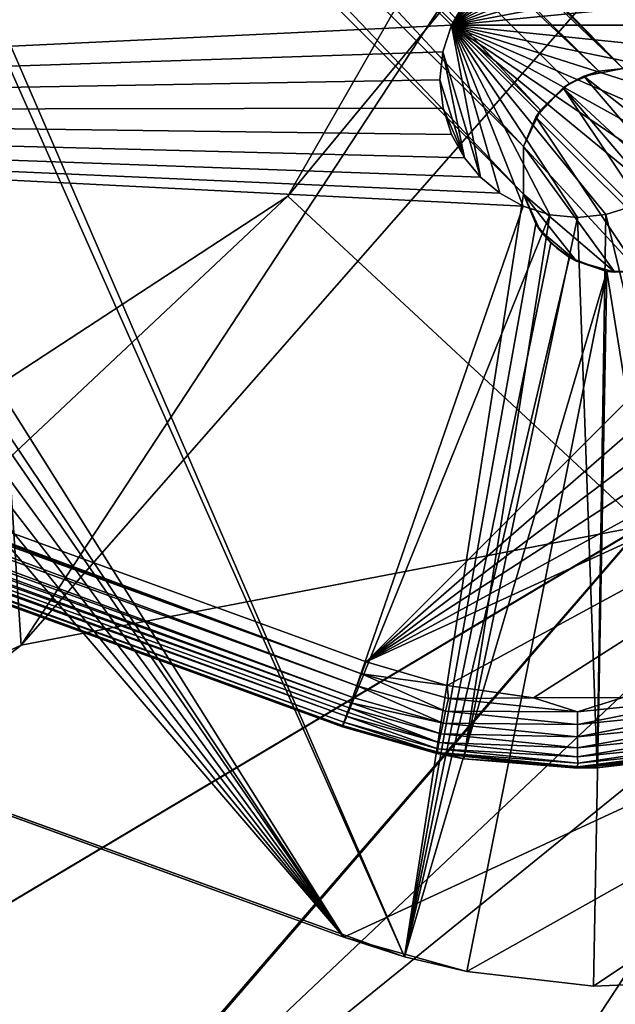
# Model space of a CAD drawing. Units: inches. Extents: x -17.5 to 17.9, y -24.8 to 26.5.
# Drawn here: x 14.6 to 14.7, y 1.1 to 1.4 of the extents above; entities that cross this region are included whole.
import ezdxf

# ---------------------------------------------------------------- set-up
doc = ezdxf.new("R2010")
doc.units = ezdxf.units.IN
doc.header["$MEASUREMENT"] = 0
for name, color, linetype in [('SEAT-GLIDE', 5, 'Continuous'), ('SEAT-LEG', 5, 'Continuous'), ('SEAT-SEAT', 5, 'Continuous')]:
    doc.layers.add(name, color=color, linetype=linetype)

msp = doc.modelspace()

# ---------------------------------------------------------------- linework, layer by layer
at = {"layer": 'SEAT-GLIDE'}
for points in [[(14.73756, 1.91496, 0.11749), (14.76478, 1.37971, 0.11749), (14.91357, 1.4314, 0.11749)], [(14.73756, 1.91496, 0.11749), (14.76109, 1.38638, 0.11749), (14.76478, 1.37971, 0.11749)], [(14.16292, 1.38463, -0.04), (14.7191, 1.90821, -0.04), (14.17346, 1.37837, -0.04)], [(14.17346, 1.37837, -0.04), (14.7191, 1.90821, -0.04), (14.18445, 1.37358, -0.04)], [(14.18445, 1.37358, -0.04), (14.7191, 1.90821, -0.04), (14.89504, 1.42468, -0.03999)], [(14.49365, 1.57852, 0.11749), (14.17769, 1.35511, 0.11749), (14.6925, 1.37971, 0.11749)], [(14.49365, 1.57852, 0.11749), (14.6925, 1.37971, 0.11749), (14.69619, 1.3864, 0.11749)], [(14.18445, 1.37358, -0.04), (14.89504, 1.42468, -0.03999), (14.66805, 1.19763, -0.03999)], [(14.66805, 1.19763, -0.03999), (14.89504, 1.42468, -0.03999), (14.90181, 1.4014, -0.03999)], [(14.72864, 1.40347, 0.03875), (14.6925, 1.37971, 0.03875), (14.73671, 1.40263, 0.03875)], [(14.72056, 1.40263, 0.03875), (14.6925, 1.37971, 0.03875), (14.72864, 1.40347, 0.03875)], [(14.73671, 1.40263, 0.03875), (14.6925, 1.37971, 0.03875), (14.74425, 1.4002, 0.03875)], [(14.71295, 1.40022, 0.03875), (14.6925, 1.37971, 0.03875), (14.72056, 1.40263, 0.03875)], [(14.66805, 1.19763, -0.03999), (14.90181, 1.4014, -0.03999), (14.90534, 1.37669, -0.03999)], [(14.70626, 1.39653, 0.03875), (14.6925, 1.37971, 0.03875), (14.71295, 1.40022, 0.03875)], [(14.74425, 1.4002, 0.03875), (14.6925, 1.37971, 0.03875), (14.75094, 1.39653, 0.03875)], [(14.75094, 1.39653, 0.03875), (14.6925, 1.37971, 0.03875), (14.7564, 1.39192, 0.03875)], [(14.7008, 1.39194, 0.03875), (14.6925, 1.37971, 0.03875), (14.70626, 1.39653, 0.03875)], [(14.6925, 1.37971, 0.03875), (14.7008, 1.39194, 0.03875), (14.69619, 1.3864, 0.03875)], [(14.7564, 1.39192, 0.03875), (14.6925, 1.37971, 0.03875), (14.76109, 1.38638, 0.03875)], [(14.6925, 1.37971, 0.03875), (14.69619, 1.3864, 0.11749), (14.6925, 1.37971, 0.11749)], [(14.69619, 1.3864, 0.03875), (14.69619, 1.3864, 0.11749), (14.6925, 1.37971, 0.03875)], [(14.76109, 1.38638, 0.03875), (14.6925, 1.37971, 0.03875), (14.76478, 1.37971, 0.03875)], [(14.6925, 1.37971, 0.11749), (14.17769, 1.35511, 0.11749), (14.69004, 1.37216, 0.11749)], [(14.6925, 1.37971, 0.03875), (14.69004, 1.37216, 0.11749), (14.69004, 1.37216, 0.03875)], [(14.6925, 1.37971, 0.03875), (14.6925, 1.37971, 0.11749), (14.69004, 1.37216, 0.11749)], [(14.7008, 1.33627, 0.03875), (14.6925, 1.37971, 0.03875), (14.69004, 1.37216, 0.03875)], [(14.70626, 1.33165, 0.03875), (14.6925, 1.37971, 0.03875), (14.7008, 1.33627, 0.03875)], [(14.71295, 1.32796, 0.03875), (14.6925, 1.37971, 0.03875), (14.70626, 1.33165, 0.03875)], [(14.72056, 1.32554, 0.03875), (14.6925, 1.37971, 0.03875), (14.71295, 1.32796, 0.03875)], [(14.72856, 1.32473, 0.03875), (14.6925, 1.37971, 0.03875), (14.72056, 1.32554, 0.03875)], [(14.73664, 1.32556, 0.03875), (14.6925, 1.37971, 0.03875), (14.72856, 1.32473, 0.03875)], [(14.74425, 1.32794, 0.03875), (14.6925, 1.37971, 0.03875), (14.73664, 1.32556, 0.03875)], [(14.75094, 1.33165, 0.03875), (14.6925, 1.37971, 0.03875), (14.74425, 1.32794, 0.03875)], [(14.7564, 1.33625, 0.03875), (14.6925, 1.37971, 0.03875), (14.75094, 1.33165, 0.03875)], [(14.76101, 1.34178, 0.03875), (14.6925, 1.37971, 0.03875), (14.7564, 1.33625, 0.03875)], [(14.76478, 1.34845, 0.03875), (14.6925, 1.37971, 0.03875), (14.76101, 1.34178, 0.03875)], [(14.76716, 1.35603, 0.03875), (14.6925, 1.37971, 0.03875), (14.76478, 1.34845, 0.03875)], [(14.76793, 1.3641, 0.03875), (14.6925, 1.37971, 0.03875), (14.76716, 1.35603, 0.03875)], [(14.76716, 1.37214, 0.03875), (14.6925, 1.37971, 0.03875), (14.76793, 1.3641, 0.03875)], [(14.76478, 1.37971, 0.03875), (14.6925, 1.37971, 0.03875), (14.76716, 1.37214, 0.03875)], [(14.66805, 1.19763, -0.03999), (14.90534, 1.37669, -0.03999), (14.90527, 1.35124, -0.03999)], [(14.69004, 1.37216, 0.11749), (14.17769, 1.35511, 0.11749), (14.68919, 1.36408, 0.11749)], [(14.66674, 1.19424, -0.03967), (14.18307, 1.36983, -0.03958), (14.18376, 1.37171, -0.03989)], [(14.66674, 1.19424, -0.03967), (14.18376, 1.37171, -0.03989), (14.18445, 1.37358, -0.04)], [(14.66674, 1.19424, -0.03967), (14.18445, 1.37358, -0.04), (14.66805, 1.19763, -0.03999)], [(14.68919, 1.36408, 0.03875), (14.69004, 1.37216, 0.11749), (14.68919, 1.36408, 0.11749)], [(14.69004, 1.37216, 0.03875), (14.69004, 1.37216, 0.11749), (14.68919, 1.36408, 0.03875)], [(14.69619, 1.34178, 0.03875), (14.69004, 1.37216, 0.03875), (14.68919, 1.36408, 0.03875)], [(14.7008, 1.33627, 0.03875), (14.69004, 1.37216, 0.03875), (14.69619, 1.34178, 0.03875)], [(14.66551, 1.1908, -0.03861), (14.18184, 1.36626, -0.03838), (14.18307, 1.36983, -0.03958)], [(14.66551, 1.1908, -0.03861), (14.18307, 1.36983, -0.03958), (14.66674, 1.19424, -0.03967)], [(14.66428, 1.18748, -0.03679), (14.18069, 1.3631, -0.03653), (14.18184, 1.36626, -0.03838)], [(14.66428, 1.18748, -0.03679), (14.18184, 1.36626, -0.03838), (14.66551, 1.1908, -0.03861)], [(14.68919, 1.36408, 0.11749), (14.17769, 1.35511, 0.11749), (14.69011, 1.35603, 0.11749)], [(14.66374, 1.18594, -0.03559), (14.17969, 1.36053, -0.03423), (14.18069, 1.3631, -0.03653)], [(14.66374, 1.18594, -0.03559), (14.18069, 1.3631, -0.03653), (14.66428, 1.18748, -0.03679)], [(14.68919, 1.36408, 0.03875), (14.69011, 1.35603, 0.11749), (14.69011, 1.35603, 0.03875)], [(14.68919, 1.36408, 0.03875), (14.68919, 1.36408, 0.11749), (14.69011, 1.35603, 0.11749)], [(14.69619, 1.34178, 0.03875), (14.68919, 1.36408, 0.03875), (14.69011, 1.35603, 0.03875)], [(14.6632, 1.18453, -0.03423), (14.17892, 1.35835, -0.03146), (14.17969, 1.36053, -0.03423)], [(14.17969, 1.36053, -0.03423), (14.66374, 1.18594, -0.03559), (14.6632, 1.18453, -0.03423)], [(14.66236, 1.18213, -0.03108), (14.1783, 1.3566, -0.02813), (14.17892, 1.35835, -0.03146)], [(14.66274, 1.18325, -0.03272), (14.17892, 1.35835, -0.03146), (14.6632, 1.18453, -0.03423)], [(14.66236, 1.18213, -0.03108), (14.17892, 1.35835, -0.03146), (14.66274, 1.18325, -0.03272)], [(14.69011, 1.35603, 0.11749), (14.17769, 1.35511, 0.11749), (14.6925, 1.34845, 0.11749)], [(14.17777, 1.35518, -0.0223), (14.66128, 1.17909, -0.02031), (14.17769, 1.35511, -0.02031)], [(14.66128, 1.17909, -0.02031), (14.17769, 1.35511, 0.11749), (14.17769, 1.35511, -0.02031)], [(14.17769, 1.35511, 0.11749), (14.66128, 1.17909, -0.02031), (14.66128, 1.17909, 0.11749)], [(14.71295, 1.32796, 0.11749), (14.17769, 1.35511, 0.11749), (14.66128, 1.17909, 0.11749)], [(14.70626, 1.33165, 0.11749), (14.17769, 1.35511, 0.11749), (14.71295, 1.32796, 0.11749)], [(14.7008, 1.33627, 0.11749), (14.17769, 1.35511, 0.11749), (14.70626, 1.33165, 0.11749)], [(14.69619, 1.34178, 0.11749), (14.17769, 1.35511, 0.11749), (14.7008, 1.33627, 0.11749)], [(14.6925, 1.34845, 0.11749), (14.17769, 1.35511, 0.11749), (14.69619, 1.34178, 0.11749)], [(14.66136, 1.17942, -0.02389), (14.17777, 1.35518, -0.0223), (14.17792, 1.35549, -0.02434)], [(14.66128, 1.17909, -0.02031), (14.17777, 1.35518, -0.0223), (14.66136, 1.17942, -0.02389)], [(14.66174, 1.1804, -0.02756), (14.17792, 1.35549, -0.02434), (14.1783, 1.3566, -0.02813)], [(14.66136, 1.17942, -0.02389), (14.17792, 1.35549, -0.02434), (14.66174, 1.1804, -0.02756)], [(14.66174, 1.1804, -0.02756), (14.1783, 1.3566, -0.02813), (14.66236, 1.18213, -0.03108)], [(14.6925, 1.34845, 0.03875), (14.69011, 1.35603, 0.11749), (14.6925, 1.34845, 0.11749)], [(14.69011, 1.35603, 0.03875), (14.69011, 1.35603, 0.11749), (14.6925, 1.34845, 0.03875)], [(14.69619, 1.34178, 0.03875), (14.69011, 1.35603, 0.03875), (14.6925, 1.34845, 0.03875)], [(14.66805, 1.19763, -0.03999), (14.90527, 1.35124, -0.03999), (14.90157, 1.32573, -0.03999)], [(14.6925, 1.34845, 0.03875), (14.69619, 1.34178, 0.11749), (14.69619, 1.34178, 0.03875)], [(14.6925, 1.34845, 0.03875), (14.6925, 1.34845, 0.11749), (14.69619, 1.34178, 0.11749)], [(14.69619, 1.34178, 0.03875), (14.7008, 1.33627, 0.11749), (14.7008, 1.33627, 0.03875)], [(14.69619, 1.34178, 0.03875), (14.69619, 1.34178, 0.11749), (14.7008, 1.33627, 0.11749)], [(14.7008, 1.33627, 0.11749), (14.70626, 1.33165, 0.03875), (14.7008, 1.33627, 0.03875)], [(14.70626, 1.33165, 0.03875), (14.7008, 1.33627, 0.11749), (14.70626, 1.33165, 0.11749)], [(14.70626, 1.33165, 0.03875), (14.71295, 1.32796, 0.11749), (14.71295, 1.32796, 0.03875)], [(14.70626, 1.33165, 0.03875), (14.70626, 1.33165, 0.11749), (14.71295, 1.32796, 0.11749)], [(14.71295, 1.32796, 0.11749), (14.66128, 1.17909, 0.11749), (14.72056, 1.32554, 0.11749)], [(14.71295, 1.32796, 0.03875), (14.72056, 1.32554, 0.11749), (14.72056, 1.32554, 0.03875)], [(14.71295, 1.32796, 0.03875), (14.71295, 1.32796, 0.11749), (14.72056, 1.32554, 0.11749)], [(14.73664, 1.32556, 0.03875), (14.74425, 1.32794, 0.11749), (14.74425, 1.32794, 0.03875)], [(14.73664, 1.32556, 0.03875), (14.73664, 1.32556, 0.11749), (14.74425, 1.32794, 0.11749)], [(14.73664, 1.32556, 0.11749), (14.77347, 1.17242, 0.11749), (14.74425, 1.32794, 0.11749)], [(14.72056, 1.32554, 0.11749), (14.66128, 1.17909, 0.11749), (14.69604, 1.16994, 0.11749)], [(14.66805, 1.19763, -0.03999), (14.90157, 1.32573, -0.03999), (14.89419, 1.30109, -0.03999)], [(14.72056, 1.32554, 0.11749), (14.69604, 1.16994, 0.11749), (14.72856, 1.32473, 0.11749)], [(14.72856, 1.32473, 0.11749), (14.69604, 1.16994, 0.11749), (14.7341, 1.16733, 0.11749)], [(14.72056, 1.32554, 0.03875), (14.72856, 1.32473, 0.11749), (14.72856, 1.32473, 0.03875)], [(14.72056, 1.32554, 0.03875), (14.72056, 1.32554, 0.11749), (14.72856, 1.32473, 0.11749)], [(14.72856, 1.32473, 0.03875), (14.73664, 1.32556, 0.11749), (14.73664, 1.32556, 0.03875)], [(14.72856, 1.32473, 0.03875), (14.72856, 1.32473, 0.11749), (14.73664, 1.32556, 0.11749)], [(14.72856, 1.32473, 0.11749), (14.7341, 1.16733, 0.11749), (14.73664, 1.32556, 0.11749)], [(14.73664, 1.32556, 0.11749), (14.7341, 1.16733, 0.11749), (14.77347, 1.17242, 0.11749)], [(14.66805, 1.19763, -0.03999), (14.89419, 1.30109, -0.03999), (14.69127, 1.1909, -0.03999)], [(14.69127, 1.1909, -0.03999), (14.89419, 1.30109, -0.03999), (14.71595, 1.18738, -0.03999)], [(14.71595, 1.18738, -0.03999), (14.89419, 1.30109, -0.03999), (14.74148, 1.1874, -0.03999)], [(14.69127, 1.1909, -0.03999), (14.66674, 1.19424, -0.03967), (14.66805, 1.19763, -0.03999)], [(14.66674, 1.19424, -0.03967), (14.69081, 1.18357, -0.03861), (14.66551, 1.1908, -0.03861)], [(14.66674, 1.19424, -0.03967), (14.69158, 1.18719, -0.03967), (14.69081, 1.18357, -0.03861)], [(14.69127, 1.1909, -0.03999), (14.69158, 1.18719, -0.03967), (14.66674, 1.19424, -0.03967)], [(14.66551, 1.1908, -0.03861), (14.69011, 1.18013, -0.03679), (14.66428, 1.18748, -0.03679)], [(14.66551, 1.1908, -0.03861), (14.69081, 1.18357, -0.03861), (14.69011, 1.18013, -0.03679)], [(14.71595, 1.18738, -0.03999), (14.69158, 1.18719, -0.03967), (14.69127, 1.1909, -0.03999)], [(14.66374, 1.18594, -0.03559), (14.68942, 1.17706, -0.03423), (14.6632, 1.18453, -0.03423)], [(14.66428, 1.18748, -0.03679), (14.69011, 1.18013, -0.03679), (14.66374, 1.18594, -0.03559)], [(14.66374, 1.18594, -0.03559), (14.69011, 1.18013, -0.03679), (14.68942, 1.17706, -0.03423)], [(14.72856, 1.18334, -0.03967), (14.69081, 1.18357, -0.03861), (14.69158, 1.18719, -0.03967)], [(14.71595, 1.18738, -0.03999), (14.72856, 1.18334, -0.03967), (14.69158, 1.18719, -0.03967)], [(14.74148, 1.1874, -0.03999), (14.72856, 1.18334, -0.03967), (14.71595, 1.18738, -0.03999)], [(14.74148, 1.1874, -0.03999), (14.76562, 1.18717, -0.03967), (14.72856, 1.18334, -0.03967)], [(14.72856, 1.17969, -0.03861), (14.76562, 1.18717, -0.03967), (14.76639, 1.18357, -0.03861)], [(14.76562, 1.18717, -0.03967), (14.72856, 1.17969, -0.03861), (14.72856, 1.18334, -0.03967)], [(14.68888, 1.17456, -0.03108), (14.66236, 1.18213, -0.03108), (14.66274, 1.18325, -0.03272)], [(14.68888, 1.17456, -0.03108), (14.66274, 1.18325, -0.03272), (14.6632, 1.18453, -0.03423)], [(14.68888, 1.17456, -0.03108), (14.6632, 1.18453, -0.03423), (14.68942, 1.17706, -0.03423)], [(14.72856, 1.17969, -0.03861), (14.69011, 1.18013, -0.03679), (14.69081, 1.18357, -0.03861)], [(14.69081, 1.18357, -0.03861), (14.72856, 1.18334, -0.03967), (14.72856, 1.17969, -0.03861)], [(14.72856, 1.17615, -0.03679), (14.76639, 1.18357, -0.03861), (14.76709, 1.18013, -0.03679)], [(14.76639, 1.18357, -0.03861), (14.72856, 1.17615, -0.03679), (14.72856, 1.17969, -0.03861)], [(14.66174, 1.1804, -0.02756), (14.68835, 1.17173, -0.02389), (14.66136, 1.17942, -0.02389)], [(14.66236, 1.18213, -0.03108), (14.68858, 1.17277, -0.02756), (14.66174, 1.1804, -0.02756)], [(14.66174, 1.1804, -0.02756), (14.68858, 1.17277, -0.02756), (14.68835, 1.17173, -0.02389)], [(14.68858, 1.17277, -0.02756), (14.66236, 1.18213, -0.03108), (14.68888, 1.17456, -0.03108)], [(14.72856, 1.17615, -0.03679), (14.68942, 1.17706, -0.03423), (14.69011, 1.18013, -0.03679)], [(14.69011, 1.18013, -0.03679), (14.72856, 1.17969, -0.03861), (14.72856, 1.17615, -0.03679)], [(14.72856, 1.17302, -0.03423), (14.76709, 1.18013, -0.03679), (14.76778, 1.17706, -0.03423)], [(14.76709, 1.18013, -0.03679), (14.72856, 1.17302, -0.03423), (14.72856, 1.17615, -0.03679)], [(14.66136, 1.17942, -0.02389), (14.68835, 1.17173, -0.02389), (14.66128, 1.17909, -0.02031)], [(14.66128, 1.17909, -0.02031), (14.68835, 1.17173, -0.02389), (14.68827, 1.1714, -0.02031)], [(14.66128, 1.17909, -0.02031), (14.69604, 1.16994, 0.11749), (14.66128, 1.17909, 0.11749)], [(14.68827, 1.1714, -0.02031), (14.69604, 1.16994, 0.11749), (14.66128, 1.17909, -0.02031)], [(14.72856, 1.17046, -0.03108), (14.68858, 1.17277, -0.02756), (14.68888, 1.17456, -0.03108)], [(14.72856, 1.17302, -0.03423), (14.68888, 1.17456, -0.03108), (14.68942, 1.17706, -0.03423)], [(14.68888, 1.17456, -0.03108), (14.72856, 1.17302, -0.03423), (14.72856, 1.17046, -0.03108)], [(14.68942, 1.17706, -0.03423), (14.72856, 1.17615, -0.03679), (14.72856, 1.17302, -0.03423)], [(14.72856, 1.17046, -0.03108), (14.76778, 1.17706, -0.03423), (14.76832, 1.17454, -0.03108)], [(14.76778, 1.17706, -0.03423), (14.72856, 1.17046, -0.03108), (14.72856, 1.17302, -0.03423)], [(14.76832, 1.17454, -0.03108), (14.72864, 1.16864, -0.02756), (14.72856, 1.17046, -0.03108)], [(14.72864, 1.16864, -0.02756), (14.76832, 1.17454, -0.03108), (14.7687, 1.17275, -0.02756)], [(14.68827, 1.1714, -0.02031), (14.68835, 1.17173, -0.02389), (14.72856, 1.16758, -0.02389)], [(14.72864, 1.16864, -0.02756), (14.68835, 1.17173, -0.02389), (14.68858, 1.17277, -0.02756)], [(14.68835, 1.17173, -0.02389), (14.72864, 1.16864, -0.02756), (14.72856, 1.16758, -0.02389)], [(14.68858, 1.17277, -0.02756), (14.72856, 1.17046, -0.03108), (14.72864, 1.16864, -0.02756)], [(14.72856, 1.16758, -0.02389), (14.7687, 1.17275, -0.02756), (14.76885, 1.17173, -0.02389)], [(14.7687, 1.17275, -0.02756), (14.72856, 1.16758, -0.02389), (14.72864, 1.16864, -0.02756)], [(14.76893, 1.1714, -0.02031), (14.72856, 1.16758, -0.02389), (14.76885, 1.17173, -0.02389)], [(14.76893, 1.1714, -0.02031), (14.77347, 1.17242, 0.11749), (14.7341, 1.16733, 0.11749)], [(14.68827, 1.1714, -0.02031), (14.72856, 1.16758, -0.02389), (14.72856, 1.16725, -0.02031)], [(14.72856, 1.16725, -0.02031), (14.69604, 1.16994, 0.11749), (14.68827, 1.1714, -0.02031)], [(14.72856, 1.16725, -0.02031), (14.7341, 1.16733, 0.11749), (14.69604, 1.16994, 0.11749)], [(14.72856, 1.16725, -0.02031), (14.72856, 1.16758, -0.02389), (14.76893, 1.1714, -0.02031)], [(14.76893, 1.1714, -0.02031), (14.7341, 1.16733, 0.11749), (14.72856, 1.16725, -0.02031)]]:
    msp.add_3dface(points, dxfattribs=at)
at = {"layer": 'SEAT-LEG'}
for points in [[(13.91925, 1.38917, 0.34276), (14.69673, 2.14356, 0.33542), (13.95362, 1.37658, 0.32935)], [(14.69673, 2.14356, 0.33542), (14.70311, 2.12609, 0.32935), (13.95362, 1.37658, 0.32935)], [(14.70311, 2.12609, 0.32935), (14.71626, 2.08993, 0.32117), (13.95362, 1.37658, 0.32935)], [(13.95362, 1.37658, 0.32935), (14.71626, 2.08993, 0.32117), (13.98968, 1.36345, 0.32117)], [(14.71626, 2.08993, 0.32117), (14.72972, 2.05291, 0.31842), (13.98968, 1.36345, 0.32117)], [(13.98968, 1.36345, 0.32117), (14.72972, 2.05291, 0.31842), (14.02682, 1.34997, 0.31842)], [(14.72972, 2.05291, 0.31842), (14.47335, 1.6064, 0.31842), (14.02682, 1.34997, 0.31842)], [(12.34906, 1.96063, 8.56532), (13.07287, 1.69709, 6.90285), (14.66166, 1.11885, 8.56532)], [(13.07287, 1.69709, 6.90285), (13.14023, 1.67262, 6.86267), (14.66166, 1.11885, 8.56532)], [(14.66166, 1.11885, 8.56532), (13.14023, 1.67262, 6.86267), (13.20405, 1.64934, 6.81752)], [(13.20405, 1.64934, 6.81752), (13.2641, 1.6275, 6.76767), (14.66166, 1.11885, 8.56532)], [(13.2641, 1.6275, 6.76767), (13.31977, 1.6072, 6.71344), (14.66166, 1.11885, 8.56532)], [(14.66166, 1.11885, 8.56532), (13.31977, 1.6072, 6.71344), (13.37099, 1.58865, 6.65516)], [(14.52233, 1.59254, 0.31842), (14.9664, 1.40065, 0.31842), (14.74156, 1.36733, 0.31842)], [(14.5231, 1.58575, 0.31842), (14.52233, 1.59254, 0.31842), (14.74156, 1.36733, 0.31842)], [(13.37099, 1.58865, 6.65516), (13.4172, 1.57178, 6.59319), (14.66166, 1.11885, 8.56532)], [(14.5231, 1.58575, 0.31842), (14.74156, 1.36733, 0.31842), (14.52179, 1.57672, 0.31842)], [(14.52179, 1.57672, 0.31842), (14.73464, 1.3666, 0.31842), (14.51879, 1.57045, 0.31842)], [(14.74156, 1.36733, 0.31842), (14.73464, 1.3666, 0.31842), (14.52179, 1.57672, 0.31842)], [(13.4172, 1.57178, 6.59319), (13.45826, 1.5568, 6.52791), (14.66166, 1.11885, 8.56532)], [(14.51879, 1.57045, 0.31842), (14.71795, 1.35539, 0.31842), (14.5111, 1.56213, 0.31842)], [(14.72625, 1.3631, 0.31842), (14.71795, 1.35539, 0.31842), (14.51879, 1.57045, 0.31842)], [(14.73464, 1.3666, 0.31842), (14.72625, 1.3631, 0.31842), (14.51879, 1.57045, 0.31842)], [(14.5111, 1.56213, 0.31842), (14.71311, 1.34503, 0.31842), (14.49857, 1.55692, 0.31842)], [(14.71795, 1.35539, 0.31842), (14.71311, 1.34503, 0.31842), (14.5111, 1.56213, 0.31842)], [(14.02682, 1.34997, 0.31842), (14.48073, 1.5597, 0.31842), (14.67904, 1.11329, 0.31842)], [(14.48073, 1.5597, 0.31842), (14.48711, 1.5574, 0.31842), (14.67904, 1.11329, 0.31842)], [(14.48711, 1.5574, 0.31842), (14.71311, 1.33138, 0.31842), (14.67904, 1.11329, 0.31842)], [(14.49857, 1.55692, 0.31842), (14.71311, 1.33138, 0.31842), (14.48711, 1.5574, 0.31842)], [(14.66166, 1.11885, 8.56532), (13.45826, 1.5568, 6.52791), (13.49394, 1.54392, 6.45972)], [(14.71311, 1.34503, 0.31842), (14.71311, 1.33138, 0.31842), (14.49857, 1.55692, 0.31842)], [(13.49394, 1.54392, 6.45972), (13.52385, 1.53292, 6.38904), (14.66166, 1.11885, 8.56532)], [(13.52385, 1.53292, 6.38904), (13.548, 1.52422, 6.31632), (14.66166, 1.11885, 8.56532)], [(14.66166, 1.11885, 8.56532), (13.548, 1.52422, 6.31632), (13.56622, 1.51762, 6.24199)], [(13.56622, 1.51762, 6.24199), (13.57814, 1.51312, 6.16652), (14.66166, 1.11885, 8.56532)], [(13.57814, 1.51312, 6.16652), (13.58406, 1.51109, 6.09036), (14.66166, 1.11885, 8.56532)], [(14.66166, 1.11885, 8.56532), (13.58406, 1.51109, 6.09036), (14.67904, 1.11329, 0.31842)], [(13.78629, 1.43752, 0.52581), (14.67904, 1.11329, 0.31842), (13.58406, 1.51109, 6.09036)], [(14.02682, 1.34997, 0.31842), (14.67904, 1.11329, 0.31842), (13.78629, 1.43752, 0.52581)], [(14.72625, 1.3631, 0.31842), (14.73464, 1.3666, 0.31842), (14.73033, 1.36516, 0.51292)], [(14.74156, 1.36733, 0.51292), (14.77039, 1.33356, 0.51292), (14.73033, 1.36516, 0.51292)], [(14.73033, 1.36516, 0.51292), (14.73464, 1.3666, 0.31842), (14.74156, 1.36733, 0.51292)], [(14.73464, 1.3666, 0.31842), (14.74156, 1.36733, 0.31842), (14.74156, 1.36733, 0.51292)], [(14.71795, 1.35539, 0.31842), (14.72625, 1.3631, 0.31842), (14.72441, 1.36178, 0.51292)], [(14.72441, 1.36178, 0.51292), (14.72625, 1.3631, 0.31842), (14.73033, 1.36516, 0.51292)], [(14.73033, 1.36516, 0.51292), (14.76639, 1.32294, 0.51292), (14.72441, 1.36178, 0.51292)], [(14.77039, 1.33356, 0.51292), (14.76639, 1.32294, 0.51292), (14.73033, 1.36516, 0.51292)], [(14.72441, 1.36178, 0.51292), (14.75678, 1.31329, 0.51292), (14.71657, 1.35347, 0.51292)], [(14.71657, 1.35347, 0.51292), (14.71795, 1.35539, 0.31842), (14.72441, 1.36178, 0.51292)], [(14.76639, 1.32294, 0.51292), (14.76216, 1.31748, 0.51292), (14.72441, 1.36178, 0.51292)], [(14.76216, 1.31748, 0.51292), (14.75678, 1.31329, 0.51292), (14.72441, 1.36178, 0.51292)], [(14.71311, 1.34503, 0.31842), (14.71795, 1.35539, 0.31842), (14.71657, 1.35347, 0.51292)], [(14.71311, 1.34503, 0.51292), (14.71311, 1.34503, 0.31842), (14.71657, 1.35347, 0.51292)], [(14.71657, 1.35347, 0.51292), (14.74602, 1.3093, 0.51292), (14.71311, 1.34503, 0.51292)], [(14.75678, 1.31329, 0.51292), (14.74602, 1.3093, 0.51292), (14.71657, 1.35347, 0.51292)], [(14.71311, 1.33138, 0.31842), (14.71311, 1.34503, 0.31842), (14.71311, 1.34503, 0.51292)], [(14.71311, 1.33138, 0.51292), (14.71311, 1.33138, 0.31842), (14.71311, 1.34503, 0.51292)], [(14.71311, 1.34503, 0.51292), (14.73917, 1.30905, 0.51292), (14.71311, 1.33138, 0.51292)], [(14.74602, 1.3093, 0.51292), (14.73917, 1.30905, 0.51292), (14.71311, 1.34503, 0.51292)], [(14.71311, 1.33138, 0.31842), (14.71657, 1.32294, 0.31842), (14.67904, 1.11329, 0.31842)], [(14.73917, 1.30905, 0.51292), (14.72825, 1.3122, 0.51292), (14.71311, 1.33138, 0.51292)], [(14.71787, 1.32098, 0.51292), (14.71657, 1.32294, 0.31842), (14.71311, 1.33138, 0.51292)], [(14.71311, 1.33138, 0.51292), (14.72825, 1.3122, 0.51292), (14.71787, 1.32098, 0.51292)], [(14.71657, 1.32294, 0.31842), (14.71311, 1.33138, 0.31842), (14.71311, 1.33138, 0.51292)], [(14.71657, 1.32294, 0.31842), (14.72087, 1.31748, 0.31842), (14.67904, 1.11329, 0.31842)], [(14.72087, 1.31748, 0.31842), (14.71657, 1.32294, 0.31842), (14.71787, 1.32098, 0.51292)], [(14.72825, 1.3122, 0.51292), (14.72256, 1.31595, 0.51292), (14.71787, 1.32098, 0.51292)], [(14.72256, 1.31595, 0.51292), (14.72087, 1.31748, 0.31842), (14.71787, 1.32098, 0.51292)], [(14.67904, 1.11329, 0.31842), (14.72087, 1.31748, 0.31842), (14.72625, 1.31329, 0.31842)], [(14.72625, 1.31329, 0.31842), (14.72087, 1.31748, 0.31842), (14.72256, 1.31595, 0.51292)], [(14.72825, 1.3122, 0.51292), (14.72625, 1.31329, 0.31842), (14.72256, 1.31595, 0.51292)], [(14.72625, 1.31329, 0.31842), (14.73687, 1.3093, 0.31842), (14.67904, 1.11329, 0.31842)], [(14.73687, 1.3093, 0.31842), (14.72625, 1.31329, 0.31842), (14.72825, 1.3122, 0.51292)], [(14.73917, 1.30905, 0.51292), (14.73687, 1.3093, 0.31842), (14.72825, 1.3122, 0.51292)], [(14.69688, 1.10908, 0.31842), (14.67904, 1.11329, 0.31842), (14.73687, 1.3093, 0.31842)], [(14.7331, 1.10487, 0.31842), (14.69688, 1.10908, 0.31842), (14.73687, 1.3093, 0.31842)], [(14.76962, 1.10645, 0.31842), (14.7331, 1.10487, 0.31842), (14.73687, 1.3093, 0.31842)], [(14.74602, 1.3093, 0.31842), (14.73687, 1.3093, 0.31842), (14.74602, 1.3093, 0.51292)], [(14.74602, 1.3093, 0.31842), (14.76962, 1.10645, 0.31842), (14.73687, 1.3093, 0.31842)], [(14.74602, 1.3093, 0.51292), (14.73687, 1.3093, 0.31842), (14.73917, 1.30905, 0.51292)], [(14.69688, 1.10908, 8.56532), (14.66166, 1.11885, 8.56532), (14.67904, 1.11329, 0.31842)], [(14.69688, 1.10908, 0.31842), (14.69688, 1.10908, 8.56532), (14.67904, 1.11329, 0.31842)], [(14.7331, 1.10487, 0.31842), (14.69688, 1.10908, 8.56532), (14.69688, 1.10908, 0.31842)], [(14.7331, 1.10487, 8.56532), (14.69688, 1.10908, 8.56532), (14.7331, 1.10487, 0.31842)], [(14.76962, 1.10645, 8.56532), (14.7331, 1.10487, 8.56532), (14.76962, 1.10645, 0.31842)], [(14.76962, 1.10645, 0.31842), (14.7331, 1.10487, 8.56532), (14.7331, 1.10487, 0.31842)]]:
    msp.add_3dface(points, dxfattribs=at)
at = {"layer": 'SEAT-SEAT'}
for points in [[(15.23015, 3.30608, 17.53552), (14.42506, 21.225, 17.53528), (13.28294, 0.81184, 17.53562)], [(14.11909, 3.73063, 8.56532), (14.11856, 2.13987, 8.56532), (14.97324, 1.31014, 8.56532)], [(14.97478, 1.34657, 8.56532), (14.11909, 3.73063, 8.56532), (14.97324, 1.31014, 8.56532)], [(14.97339, 1.36481, 8.56532), (14.11909, 3.73063, 8.56532), (14.97478, 1.34657, 8.56532)], [(14.97055, 1.3829, 8.56532), (14.11909, 3.73063, 8.56532), (14.97339, 1.36481, 8.56532)], [(14.97678, 1.90831, 17.53528), (15.23015, 3.30608, 17.53552), (13.28294, 0.81184, 17.53562)], [(14.11856, 2.13987, 8.56532), (14.10964, 2.09501, 8.56532), (14.96032, 1.2571, 8.56532)], [(14.9704, 1.29221, 8.56532), (14.11856, 2.13987, 8.56532), (14.96032, 1.2571, 8.56532)], [(14.97324, 1.31014, 8.56532), (14.11856, 2.13987, 8.56532), (14.9704, 1.29221, 8.56532)], [(14.96032, 1.2571, 8.56532), (14.10964, 2.09501, 8.56532), (14.09795, 2.06677, 8.56532)], [(14.09795, 2.06677, 8.56532), (14.08195, 2.04072, 8.56532), (14.96032, 1.2571, 8.56532)], [(14.66166, 1.11885, 8.56532), (14.08195, 2.04072, 8.56532), (14.06212, 2.01755, 8.56532)], [(14.96032, 1.2571, 8.56532), (14.08195, 2.04072, 8.56532), (14.66166, 1.11885, 8.56532)], [(14.06212, 2.01755, 8.56532), (14.05089, 2.00719, 8.56532), (14.66166, 1.11885, 8.56532)], [(14.66166, 1.11885, 8.56532), (14.05089, 2.00719, 8.56532), (14.02621, 1.9892, 8.56532)], [(14.02621, 1.9892, 8.56532), (13.99898, 1.97534, 8.56532), (14.66166, 1.11885, 8.56532)], [(13.99898, 1.97534, 8.56532), (13.97, 1.96592, 8.56532), (14.66166, 1.11885, 8.56532)], [(14.66166, 1.11885, 8.56532), (13.97, 1.96592, 8.56532), (13.93993, 1.96123, 8.56532)], [(14.66166, 1.11885, 8.56532), (13.93993, 1.96123, 8.56532), (12.34906, 1.96063, 8.56532)], [(14.03966, 0.93453, 17.53498), (14.97678, 1.90831, 17.53528), (13.28294, 0.81184, 17.53562)], [(14.03966, 0.93453, 17.53498), (14.64567, 1.33079, 17.53423), (14.97678, 1.90831, 17.53528)], [(15.04691, 1.81574, 17.53423), (14.97678, 1.90831, 17.53528), (14.64567, 1.33079, 17.53423)], [(15.04691, 1.81574, 17.53423), (14.64567, 1.33079, 17.53423), (14.74709, 1.23665, 17.52796)], [(14.96824, 1.80971, 8.48265), (14.56939, 1.20239, 8.48455), (14.5557, 1.41114, 8.48235)], [(14.56939, 1.20239, 8.48455), (14.96824, 1.80971, 8.48265), (15.07574, 1.78006, 8.48467)], [(14.74717, 1.23653, 8.48971), (14.56939, 1.20239, 8.48455), (15.07574, 1.78006, 8.48467)], [(14.15554, 1.01139, 8.48265), (14.5557, 1.41114, 8.48235), (14.56939, 1.20239, 8.48455)], [(14.64567, 1.33079, 17.53423), (14.03966, 0.93453, 17.53498), (14.19599, 0.90812, 17.53296)], [(14.19599, 0.90812, 17.53296), (14.74709, 1.23665, 17.52796), (14.64567, 1.33079, 17.53423)], [(14.88281, 1.32194, 17.52418), (14.54394, 1.00181, 17.52418), (14.70788, 1.05587, 17.51362)], [(14.54394, 1.00181, 17.52418), (14.88281, 1.32194, 17.52418), (14.74709, 1.23665, 17.52796)], [(14.70788, 1.05587, 17.51362), (14.93018, 1.27808, 17.51362), (14.88281, 1.32194, 17.52418)], [(14.7098, 1.0537, 8.50499), (14.54432, 1.00135, 8.49364), (14.90942, 1.29724, 8.49868)], [(14.74717, 1.23653, 8.48971), (14.90942, 1.29724, 8.49868), (14.54432, 1.00135, 8.49364)], [(14.90942, 1.29724, 8.49868), (14.93241, 1.27613, 8.50499), (14.7098, 1.0537, 8.50499)], [(14.93018, 1.27808, 17.51362), (14.70788, 1.05587, 17.51362), (14.72402, 1.03861, 17.50522)], [(14.86113, 1.12519, 8.52149), (14.7098, 1.0537, 8.50499), (14.93241, 1.27613, 8.50499)], [(14.72402, 1.03861, 17.50522), (14.94763, 1.26222, 17.50522), (14.93018, 1.27808, 17.51362)], [(14.94763, 1.26222, 17.50522), (14.72402, 1.03861, 17.50522), (14.85052, 1.1358, 17.49274)], [(14.69688, 1.10908, 8.56532), (14.96032, 1.2571, 8.56532), (14.66166, 1.11885, 8.56532)], [(14.7331, 1.10487, 8.56532), (14.96032, 1.2571, 8.56532), (14.69688, 1.10908, 8.56532)], [(14.76962, 1.10645, 8.56532), (14.96032, 1.2571, 8.56532), (14.7331, 1.10487, 8.56532)], [(14.74709, 1.23665, 17.52796), (14.19599, 0.90812, 17.53296), (14.54394, 1.00181, 17.52418)], [(14.54432, 1.00135, 8.49364), (14.19599, 0.90812, 8.48467), (14.74717, 1.23653, 8.48971)], [(14.56939, 1.20239, 8.48455), (14.74717, 1.23653, 8.48971), (14.19599, 0.90812, 8.48467)], [(14.19599, 0.90812, 8.48467), (14.15554, 1.01139, 8.48265), (14.56939, 1.20239, 8.48455)], [(14.72964, 1.03265, 17.3924), (14.84475, 1.14159, 17.3924), (14.85528, 1.13107, 17.44945)], [(14.84475, 1.14159, 17.3924), (14.72964, 1.03265, 17.3924), (14.75394, 1.00543, 17.43843)], [(14.73502, 1.02653, 17.49274), (14.85052, 1.1358, 17.49274), (14.72402, 1.03861, 17.50522)], [(14.85052, 1.1358, 17.49274), (14.73502, 1.02653, 17.49274), (14.7404, 1.02056, 17.47465)], [(14.85528, 1.13107, 17.44945), (14.73948, 1.02156, 17.44945), (14.72964, 1.03265, 17.3924)], [(14.7098, 1.0537, 8.50499), (14.86113, 1.12519, 8.52149), (14.74509, 1.01537, 8.52149)]]:
    msp.add_3dface(points, dxfattribs=at)

doc.saveas('drawing.dxf')
